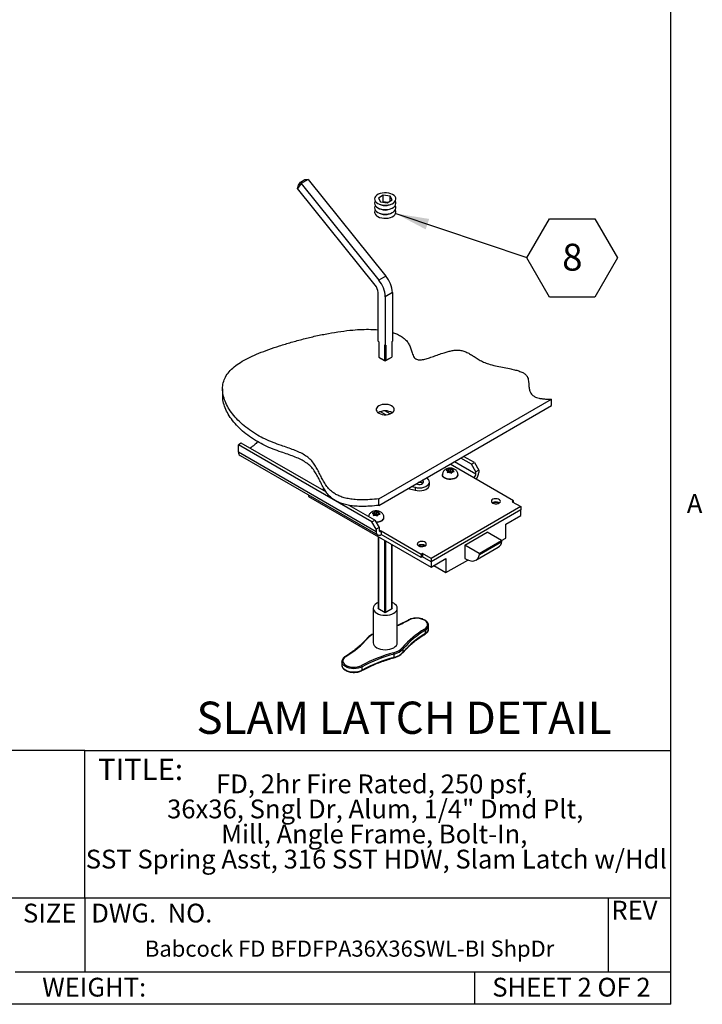
# Paper-space layout 'Sheet2' of a CAD drawing. Units: inches. Extents: x -0.9 to 10.8, y 0.2 to 8.4.
# Drawn here: x 8.1 to 10.8, y 0.4 to 4.2 of the extents above; entities that cross this region are included whole.
import ezdxf

# ---------------------------------------------------------------- set-up
doc = ezdxf.new("R2010")
doc.units = ezdxf.units.IN
doc.header["$MEASUREMENT"] = 0
doc.layers.add('FORMAT', color=7, linetype='Continuous')
doc.styles.add('SLDTEXTSTYLE0', font='TXT', dxfattribs={"width": 0.605})
doc.dimstyles.new('SLDDIMSTYLE1', dxfattribs={"dimtxt": 0.18, "dimasz": 0.13, "dimexe": 0, "dimexo": 0.0625, "dimgap": 0, "dimtad": 0, "dimtih": 1, "dimtoh": 1, "dimdec": 0, "dimrnd": 1e-09, "dimzin": 0, "dimdsep": 46, "dimlunit": 5, "dimtxsty": 'Standard', "dimsah": 1, "dimcen": 0.09, "dimadec": 0, "dimazin": 0, "dimtfac": 0.13, "dimtdec": 0, "dimtofl": 0, "dimtmove": 0, "dimatfit": 3, "dimfxl": 1, "dimfrac": 2, "dimtolj": 1, "dimtzin": 0, "dimarcsym": 0})

# ---------------------------------------------------------------- blocks, each defined once
blk = doc.blocks.new('SW_NOTE_0_13')
at = {"layer": 'FORMAT', "color": 0, "char_height": 0.072917, "attachment_point": 2, "style": 'SLDTEXTSTYLE0'}
for s, insert in [('FD, 2hr Fire Rated, 250 psf,', (0.6095, 0.094)), ('36x36, Sngl Dr, Alum, 1/4" Dmd Plt,', (0.6131, -0.0032)), ('Mill, Angle Frame, Bolt-In,', (0.6095, -0.1004)), ('SST Spring Asst, 316 SST HDW, Slam Latch w/Hdl', (0.6172, -0.1977))]:
    blk.add_mtext(s, dxfattribs=dict(at, insert=insert))
blk = doc.blocks.new('SW_NOTE_0_16')
at = {"layer": 'FORMAT', "color": 0}
for p, q in [((0, -0.0017), (0.0879, 0.1505)), ((0.0879, 0.1505), (0.2636, 0.1505)), ((0.2636, 0.1505), (0.3515, -0.0017)), ((0.0879, -0.1539), (0, -0.0017)), ((0.3515, -0.0017), (0.2636, -0.1539)), ((0.2636, -0.1539), (0.0879, -0.1539))]:
    blk.add_line(p, q, dxfattribs=at)
at = {"layer": 'FORMAT', "color": 0, "insert": (0.1762, 0.0536), "char_height": 0.1042, "attachment_point": 2, "style": 'SLDTEXTSTYLE0'}
blk.add_mtext('8', dxfattribs=at)

psp = doc.layouts.new('Sheet2')

# ---------------------------------------------------------------- linework, layer by layer
at = {"color": 8, "linetype": 'Continuous', "lineweight": 18, "true_color": 0x808080}
for q in [(10.629927, 8.19207317), (0.329927, 0.39207317)]:
    psp.add_line((10.629927, 0.39207317), q, dxfattribs=at)
at = {"color": 7, "linetype": 'Continuous', "lineweight": 25}
for p, q in [((9.19334105, 3.58007142), (9.21031162, 3.58986832)), ((9.22285936, 3.59098928), (9.1952822, 3.57506932)), ((9.21031162, 3.58986832), (9.22285936, 3.59098928)), ((9.22285936, 3.59098928), (9.52445279, 3.21580993)), ((9.1952822, 3.57506932), (9.18149361, 3.55545064)), ((9.18149361, 3.55545064), (9.18485577, 3.56799839)), ((9.48308704, 3.18027129), (9.18149361, 3.55545064)), ((9.18485577, 3.56799839), (9.19334105, 3.58007142)), ((9.1952822, 3.57506932), (9.19334105, 3.58007142)), ((9.1952822, 3.57506932), (9.49687562, 3.19988997)), ((9.51383967, 3.52981229), (9.49528507, 3.51843886)), ((9.49528507, 3.51843886), (9.50306976, 3.50347585)), ((9.54017896, 3.52622271), (9.51383967, 3.52981229)), ((9.51383967, 3.50429539), (9.51383967, 3.52981229)), ((9.54796365, 3.5112597), (9.54017896, 3.52622271)), ((9.54017896, 3.50648791), (9.54017896, 3.52622271)), ((9.49855124, 3.49489255), (9.50549052, 3.49221883)), ((9.49855124, 3.47754106), (9.50549052, 3.47486734)), ((9.50306976, 3.50347585), (9.52940905, 3.49988627)), ((9.51383967, 3.50429539), (9.51078691, 3.50242414)), ((9.5324618, 3.50175752), (9.51383967, 3.50429539)), ((9.52940905, 3.49988627), (9.54796365, 3.5112597)), ((9.53775819, 3.49221883), (9.54469748, 3.49489255)), ((9.53775819, 3.47486734), (9.54469748, 3.47754106)), ((9.49855124, 3.46018956), (9.50549052, 3.45751584)), ((9.53775819, 3.45751584), (9.54469748, 3.46018956)), ((9.52445279, 3.21580993), (9.49687562, 3.19988997)), ((9.49413558, 2.96296975), (9.49413558, 3.15179482)), ((9.54928991, 3.15179482), (9.52171275, 3.13587486)), ((9.52171275, 3.13587486), (9.52171275, 2.9470498)), ((9.54928991, 3.15179482), (9.54928991, 2.96296975)), ((9.49678723, 2.96143899), (9.49413558, 2.96296975)), ((9.49678723, 2.96143899), (9.49678723, 2.9012191)), ((9.52171275, 2.9470498), (9.5190611, 2.94858056)), ((9.5190611, 2.94858056), (9.5190611, 2.88836068)), ((9.5243644, 2.94858056), (9.52171275, 2.9470498)), ((9.5243644, 2.94858056), (9.5243644, 2.88836068)), ((9.54928991, 2.96296975), (9.54663826, 2.96143899)), ((9.54663826, 2.96143899), (9.54663826, 2.9012191)), ((9.49678723, 2.9012191), (9.5190611, 2.88836068)), ((9.49678723, 2.90121885), (9.49678723, 2.9012191)), ((9.49678723, 2.90121885), (9.50474218, 2.89662581)), ((9.52171275, 2.88682892), (9.50474218, 2.89662581)), ((9.5190611, 2.88836068), (9.52171275, 2.88682966)), ((9.53868331, 2.89662581), (9.52171275, 2.88682892)), ((9.52171275, 2.88682966), (9.5243644, 2.88836068)), ((9.52171275, 2.88682892), (9.52171275, 2.88682966)), ((9.5243644, 2.88836068), (9.54663826, 2.9012191)), ((9.53868331, 2.89662581), (9.54663826, 2.90121885)), ((9.54663826, 2.9012191), (9.54663826, 2.90121885)), ((8.89063086, 2.77875536), (8.89063086, 2.75323846)), ((9.49646193, 2.35211672), (10.16688545, 2.73914398)), ((9.49646193, 2.32659982), (10.16688545, 2.71362708)), ((10.16688545, 2.71362708), (10.16688545, 2.73914398)), ((9.52431788, 2.67809095), (9.50344382, 2.69014129)), ((9.5408135, 2.68132461), (9.52048814, 2.69305819)), ((8.96304182, 2.56839191), (8.95199328, 2.56201372)), ((8.95199328, 2.53330721), (8.95199328, 2.56201372)), ((9.47013815, 2.26289506), (8.95199328, 2.56201372)), ((9.29373866, 2.37748469), (8.96304182, 2.56839191)), ((9.48671096, 2.22462126), (8.95199328, 2.53330721)), ((8.9583026, 2.52041559), (9.49237515, 2.21210207)), ((9.85683717, 2.48613165), (9.81482314, 2.51038583)), ((9.86788571, 2.49250984), (9.82587169, 2.51676402)), ((9.85683717, 2.48613165), (9.86788571, 2.49250984)), ((9.87340998, 2.45742669), (9.85683717, 2.48613165)), ((9.86788571, 2.49250984), (9.88445853, 2.46380488)), ((9.74397309, 2.44607064), (9.74397309, 2.44466721)), ((9.76370918, 2.46426269), (9.75828841, 2.46296089)), ((9.76491754, 2.45959727), (9.76225669, 2.46113335)), ((9.7639436, 2.45749896), (9.76249111, 2.45390631)), ((9.76249111, 2.45390631), (9.76791187, 2.45520812)), ((9.76734397, 2.46482493), (9.76370918, 2.46426269)), ((9.76491754, 2.45959727), (9.7639436, 2.45749896)), ((9.76491754, 2.45448902), (9.76491754, 2.45959727)), ((9.76734397, 2.46482493), (9.7683179, 2.46692325)), ((9.76734397, 2.45461817), (9.76734397, 2.46482493)), ((9.76977039, 2.45984584), (9.76734397, 2.45461817)), ((9.77154666, 2.45577036), (9.76791187, 2.45520812)), ((9.76977039, 2.46958929), (9.7683179, 2.46692325)), ((9.76977039, 2.45984584), (9.76977039, 2.46958929)), ((9.77639952, 2.45601892), (9.76977039, 2.45984584)), ((9.77154666, 2.45577036), (9.77420751, 2.45423429)), ((9.77639952, 2.46622568), (9.77373867, 2.46776176)), ((9.77639952, 2.46622568), (9.78003431, 2.46678793)), ((9.77639952, 2.45601892), (9.77639952, 2.46622568)), ((9.78035114, 2.45663017), (9.77639952, 2.45601892)), ((9.77817579, 2.45148015), (9.77962828, 2.45507279)), ((9.78060222, 2.45717111), (9.77962828, 2.45507279)), ((9.78545507, 2.46716313), (9.78003431, 2.46678793)), ((9.78060222, 2.45717111), (9.78423701, 2.45773335)), ((9.78302865, 2.46239877), (9.78400258, 2.46449709)), ((9.78302865, 2.45754644), (9.78302865, 2.46239877)), ((9.78302865, 2.46239877), (9.7856895, 2.46086269)), ((9.78400258, 2.46449709), (9.78545507, 2.46716313)), ((9.78423701, 2.45773335), (9.78965777, 2.45810856)), ((9.80397309, 2.44466721), (9.80397309, 2.44607064)), ((9.88445853, 2.46380488), (9.87340998, 2.45742669)), ((9.87340998, 2.44785785), (9.87340998, 2.45742669)), ((9.88445853, 2.46380488), (9.88445853, 2.45423604)), ((9.6897031, 2.42674227), (9.68347974, 2.4345629)), ((9.69326938, 2.40620344), (9.69326938, 2.41732881)), ((10.01980318, 2.34421074), (9.86512357, 2.43350538)), ((9.61114788, 2.3928066), (9.63790052, 2.38571191)), ((9.62435332, 2.40042994), (9.63790052, 2.39683728)), ((9.63790052, 2.39683728), (9.63790052, 2.38571191)), ((9.22430805, 2.36685391), (9.22430805, 2.3610436)), ((9.22430805, 2.3610436), (9.69939542, 2.0867815)), ((9.49646193, 2.32659982), (9.49646193, 2.35211672)), ((9.96041726, 2.33543866), (9.96162262, 2.33464268)), ((10.01980318, 2.34421074), (10.01427891, 2.34102164)), ((10.01427891, 2.34102164), (10.04742454, 2.32188708)), ((10.01980318, 2.33783255), (10.01980318, 2.34421074)), ((9.48118669, 2.26927325), (9.38167602, 2.32671953)), ((9.47644705, 2.29842979), (9.47102628, 2.29712799)), ((9.47765541, 2.29376438), (9.47499456, 2.29530045)), ((9.47668147, 2.29166606), (9.47522898, 2.28807342)), ((9.48008184, 2.29899204), (9.47644705, 2.29842979)), ((9.47765541, 2.29376438), (9.47668147, 2.29166606)), ((9.47765541, 2.28865613), (9.47765541, 2.29376438)), ((9.48008184, 2.29899204), (9.48105577, 2.30109036)), ((9.48008184, 2.28878528), (9.48008184, 2.29899204)), ((9.48250826, 2.29401294), (9.48008184, 2.28878528)), ((9.48250826, 2.3037564), (9.48105577, 2.30109036)), ((9.48250826, 2.29401294), (9.48250826, 2.3037564)), ((9.48913739, 2.29018602), (9.48250826, 2.29401294)), ((9.48913739, 2.30039278), (9.48647654, 2.30192886)), ((9.48913739, 2.30039278), (9.49277218, 2.30095503)), ((9.48913739, 2.29018602), (9.48913739, 2.30039278)), ((9.49334009, 2.29133821), (9.49236615, 2.28923989)), ((9.49819294, 2.30133023), (9.49277218, 2.30095503)), ((9.49334009, 2.29133821), (9.49697488, 2.29190045)), ((9.49576652, 2.29656587), (9.49674045, 2.29866419)), ((9.49576652, 2.29171354), (9.49576652, 2.29656587)), ((9.49576652, 2.29656587), (9.49842737, 2.2950298)), ((9.49674045, 2.29866419), (9.49819294, 2.30133023)), ((9.49697488, 2.29190045), (9.50239564, 2.29227566)), ((10.04742454, 2.32188708), (9.69939542, 2.12097415)), ((10.04742454, 2.30912863), (9.69939542, 2.1082157)), ((10.04742454, 2.32188708), (10.04742454, 2.30912863)), ((10.04742454, 2.28769443), (10.04742454, 2.30912863)), ((9.47013815, 2.26289506), (9.48118669, 2.26927325)), ((9.48671096, 2.2341901), (9.47013815, 2.26289506)), ((9.47522898, 2.28807342), (9.48064974, 2.28937522)), ((9.48428453, 2.28993746), (9.48064974, 2.28937522)), ((9.48118669, 2.26927325), (9.4977595, 2.24056829)), ((9.48428453, 2.28993746), (9.48694538, 2.28840139)), ((9.49308901, 2.29079728), (9.48913739, 2.29018602)), ((9.49091366, 2.28564725), (9.49236615, 2.28923989)), ((9.51671096, 2.27883431), (9.51671096, 2.28023774)), ((9.98941969, 2.25420894), (10.04742454, 2.28769443)), ((9.98941969, 2.20011312), (9.98941969, 2.25420894)), ((9.4977595, 2.24056829), (9.48671096, 2.2341901)), ((9.48671096, 2.2341901), (9.48671096, 2.22462126)), ((9.4977595, 2.24056829), (9.4977595, 2.23099945)), ((9.66072552, 2.13691962), (9.50604591, 2.22621425)), ((9.50604591, 2.22621425), (9.50604591, 2.2134558)), ((9.82992292, 2.17234018), (9.91689705, 2.22254928)), ((9.97273773, 2.19031314), (9.91689705, 2.22254928)), ((9.49481201, 2.20488499), (9.49481201, 1.92710353)), ((9.66072552, 2.12416117), (9.50604591, 2.2134558)), ((9.8857636, 2.14010404), (9.97273773, 2.19031314)), ((9.88749196, 2.13663634), (9.9744661, 2.18684544)), ((9.97259076, 2.19039798), (9.98941969, 2.20011312)), ((9.54843671, 1.92710353), (9.54843671, 2.17392811)), ((9.66624979, 2.14010871), (9.66072552, 2.13691962)), ((9.69939542, 2.12097415), (9.66624979, 2.14010871)), ((9.66624979, 2.14010871), (9.66624979, 2.12735026)), ((9.67315513, 2.16960576), (9.67436049, 2.16880978)), ((9.82992292, 2.17234018), (9.82992292, 2.12130638)), ((9.8857636, 2.14010404), (9.82992292, 2.17234018)), ((9.87308427, 2.1143903), (9.9600584, 2.1645994)), ((9.66072552, 2.13691962), (9.66072552, 2.12416117)), ((9.66624979, 2.12735026), (9.66072552, 2.12416117)), ((9.69939542, 2.1082157), (9.66624979, 2.12735026)), ((9.69939542, 2.12097415), (9.69939542, 2.1082157)), ((9.69939542, 2.0867815), (9.75740028, 2.12026699)), ((9.69939542, 2.1082157), (9.69939542, 2.0867815)), ((9.75740028, 2.12026699), (9.75740028, 2.06617116)), ((9.75740028, 2.06617116), (9.8417952, 2.11489131)), ((9.82992292, 2.12130638), (9.83544719, 2.11811728)), ((9.71054684, 2.09321907), (9.75740028, 2.06617116)), ((9.47474936, 1.92795325), (9.47474936, 1.79398952)), ((9.49481201, 1.92880297), (9.49334009, 1.92795325)), ((9.49334009, 1.92795325), (9.52162436, 1.91162509)), ((9.52162436, 1.91162509), (9.54990863, 1.92795325)), ((9.54990863, 1.92795325), (9.54843671, 1.92880297)), ((9.56849936, 1.79398952), (9.56849936, 1.92795325)), ((9.67727924, 1.82964706), (9.67727924, 1.84240551)), ((9.69003334, 1.84820153), (9.69003334, 1.86095998)), ((9.59184209, 1.75827), (9.59184209, 1.77102845)), ((9.35321538, 1.72063984), (9.35321538, 1.70788139)), ((9.55587324, 1.73750563), (9.55587324, 1.75026408)), ((9.43223116, 1.68818381), (9.43223116, 1.70094226))]:
    psp.add_line(p, q, dxfattribs=at)
at = {"color": 8, "linetype": 'Continuous', "lineweight": 25}
for p, q in [((9.86512357, 2.43350538), (9.77338572, 2.48646451)), ((9.87340998, 2.44785785), (9.78995988, 2.49603257)), ((9.50604591, 2.22621425), (9.4977595, 2.2309979)), ((9.49538407, 2.20455475), (9.49538407, 1.92677328)), ((9.52024329, 1.91242236), (9.52024329, 2.19020382)), ((9.52300543, 2.18860928), (9.52300543, 1.91242236)), ((9.54786465, 1.92677328), (9.54786465, 2.17425835))]:
    psp.add_line(p, q, dxfattribs=at)
at = {"color": 7, "linetype": 'Continuous', "lineweight": 25, "flags": 128}
for points in [[(9.4931291, 3.49738252), (9.50004249, 3.49434407), (9.50789911, 3.4922018), (9.51635559, 3.49104933), (9.52504234, 3.49093703), (9.53357971, 3.49186982), (9.54159457, 3.49380691), (9.54873664, 3.49666366), (9.55469377, 3.50031521), (9.55920561, 3.50460197), (9.56207497, 3.50933658), (9.56317644, 3.51431212), (9.56246189, 3.51931115), (9.55996254, 3.52411516), (9.55578763, 3.52851422), (9.55011962, 3.53231605), (9.54320623, 3.53535449), (9.5353496, 3.53749677), (9.52689312, 3.53864924), (9.51820637, 3.53876153), (9.509669, 3.53782875), (9.50165414, 3.53589165), (9.49451207, 3.5330349), (9.48855494, 3.52938336), (9.48404311, 3.5250966), (9.48117375, 3.52036199), (9.48007228, 3.51538644), (9.48078683, 3.51038742), (9.48328618, 3.5055834), (9.48746109, 3.50118435), (9.4931291, 3.49738252)], [(9.48287405, 3.50617354), (9.48117375, 3.50301049), (9.48007228, 3.49803495), (9.48078683, 3.49303593), (9.48328618, 3.48823191), (9.48746109, 3.48383286), (9.4931291, 3.48003103)], [(9.48287405, 3.48882204), (9.48117375, 3.485659), (9.48007228, 3.48068346), (9.48078683, 3.47568444), (9.48328618, 3.47088042), (9.48746109, 3.46648137), (9.4931291, 3.46267954)], [(9.4931291, 3.48003103), (9.50004249, 3.47699258), (9.50789911, 3.47485031), (9.51635559, 3.47369784), (9.52504234, 3.47358554), (9.53357971, 3.47451833), (9.54159457, 3.47645542), (9.54873664, 3.47931217), (9.55469377, 3.48296372), (9.55920561, 3.48725047), (9.56207497, 3.49198509), (9.56317644, 3.49696063), (9.56246189, 3.50195965), (9.56037467, 3.50617354)], [(9.4931291, 3.46267954), (9.50004249, 3.45964109), (9.50789911, 3.45749882), (9.51635559, 3.45634635), (9.52504234, 3.45623405), (9.53357971, 3.45716683), (9.54159457, 3.45910393), (9.54873664, 3.46196068), (9.55469377, 3.46561223), (9.55920561, 3.46989898), (9.56207497, 3.4746336), (9.56317644, 3.47960914), (9.56246189, 3.48460816), (9.56037467, 3.48882204)], [(9.4825427, 3.47198089), (9.48117375, 3.46932819), (9.48007228, 3.46435264), (9.48078683, 3.45935362), (9.48328618, 3.4545496), (9.48746109, 3.45015055), (9.4931291, 3.44634872)], [(9.4931291, 3.44634872), (9.50004249, 3.44331027), (9.50789911, 3.441168), (9.51635559, 3.44001553), (9.52504234, 3.43990323), (9.53357971, 3.44083602), (9.54159457, 3.44277311), (9.54873664, 3.44562986), (9.55469377, 3.44928141), (9.55920561, 3.45356817), (9.56207497, 3.45830278), (9.56317644, 3.46327832), (9.56246189, 3.46827735), (9.56070602, 3.47198089)], [(9.54646148, 2.6839703), (9.55136555, 2.68752033), (9.55477826, 2.69161133), (9.5565285, 2.69603814), (9.5565285, 2.7005788), (9.55477826, 2.70500562), (9.55136555, 2.70909661), (9.54646148, 2.71264664), (9.54031199, 2.71547769), (9.53322541, 2.71744781), (9.52555711, 2.7184582), (9.51769161, 2.7184582), (9.51002331, 2.71744781), (9.50293673, 2.71547769), (9.49678723, 2.71264664), (9.49188317, 2.70909661), (9.48847046, 2.70500562), (9.48672022, 2.7005788), (9.48672022, 2.69603814), (9.48847046, 2.69161133), (9.49188317, 2.68752033), (9.49678723, 2.6839703), (9.50293673, 2.68113925), (9.51002331, 2.67916913), (9.51769161, 2.67815874), (9.52555711, 2.67815874), (9.53322541, 2.67916913), (9.54031199, 2.68113925), (9.54646148, 2.6839703)], [(9.79518629, 2.43242108), (9.78949323, 2.42984625), (9.78289818, 2.42813275), (9.77578445, 2.42738017), (9.76856544, 2.42763226), (9.76166071, 2.42887435), (9.75547153, 2.43103427), (9.75035759, 2.43398648), (9.7466161, 2.43755942), (9.74446449, 2.44154544), (9.74397309, 2.44466721)], [(9.63790052, 2.39683728), (9.64608174, 2.39527172), (9.65465853, 2.39478001), (9.66321333, 2.39538608), (9.67132965, 2.39706042), (9.67861236, 2.39972152), (9.6847069, 2.40323982), (9.68931656, 2.40744404), (9.69221692, 2.41212949), (9.69326677, 2.41706808), (9.69241501, 2.42201935), (9.6897031, 2.42674227)], [(9.63790052, 2.38571191), (9.64608174, 2.38414635), (9.65465853, 2.38365464), (9.66321333, 2.38426071), (9.67132965, 2.38593505), (9.67861236, 2.38859615), (9.6847069, 2.39211445), (9.68931656, 2.39631867), (9.69221692, 2.40100413), (9.69326677, 2.40594271), (9.69326938, 2.40620344)], [(9.64251813, 2.41091626), (9.64280478, 2.41074651), (9.64712484, 2.4089659), (9.65221234, 2.40809153), (9.65751598, 2.40821816), (9.66246103, 2.40933207), (9.66651161, 2.41131256), (9.66922879, 2.413945), (9.67031811, 2.41694412), (9.66966152, 2.41998493), (9.66733019, 2.42273791), (9.66531493, 2.42407658)], [(9.93832018, 2.33544073), (9.94302953, 2.33349965), (9.9485755, 2.33254648), (9.95435709, 2.33268453), (9.95974777, 2.33389883), (9.96416337, 2.33605778), (9.96712541, 2.33892745), (9.9683129, 2.34219684), (9.96759714, 2.34551168), (9.96505572, 2.34851275), (9.96096403, 2.35087483), (9.95576546, 2.35234196), (9.95002337, 2.35275516), (9.94436, 2.35206964), (9.93938906, 2.35035969), (9.93564923, 2.34781061), (9.93354578, 2.34469864), (9.93330665, 2.341361), (9.93495776, 2.33815938), (9.93832018, 2.33544073)], [(9.65105805, 2.16960783), (9.6557674, 2.16766675), (9.66131337, 2.16671359), (9.66709496, 2.16685163), (9.67248564, 2.16806593), (9.67690124, 2.17022488), (9.67986328, 2.17309455), (9.68105077, 2.17636394), (9.68033501, 2.17967878), (9.67779359, 2.18267985), (9.6737019, 2.18504193), (9.66850333, 2.18650907), (9.66276124, 2.18692226), (9.65709787, 2.18623674), (9.65212693, 2.18452679), (9.6483871, 2.18197772), (9.64628365, 2.17886574), (9.64604452, 2.17552811), (9.64769563, 2.17232649), (9.65105805, 2.16960783)], [(9.83544719, 2.11811728), (9.84444819, 2.11380626), (9.85318997, 2.1113897), (9.86142076, 2.11093719), (9.86890352, 2.11246176), (9.87542275, 2.1159195), (9.88079069, 2.12121085), (9.88485276, 2.12818339), (9.88749196, 2.13663634)], [(9.49481201, 1.95014967), (9.48847873, 1.94708781), (9.48264922, 1.94298718), (9.47831751, 1.9383088), (9.47565005, 1.93323246), (9.47474936, 1.92795325), (9.47565005, 1.92267403), (9.47831751, 1.9175977), (9.48264922, 1.91291932), (9.48847873, 1.90881868), (9.495582, 1.90545338), (9.50368607, 1.90295274), (9.5124795, 1.90141284), (9.52162436, 1.90089289), (9.53076922, 1.90141284), (9.53956264, 1.90295274), (9.54766671, 1.90545338), (9.55476999, 1.90881868), (9.55476999, 1.90881868)], [(9.55476999, 1.90881868), (9.5605995, 1.91291932), (9.56493121, 1.9175977), (9.56759867, 1.92267403), (9.56849936, 1.92795325), (9.56759867, 1.93323246), (9.56493121, 1.9383088), (9.5605995, 1.94298718), (9.55476999, 1.94708781), (9.54843671, 1.95014967)], [(9.67443583, 1.84714133), (9.67978874, 1.85118274), (9.68360082, 1.85576959), (9.68571173, 1.86070894), (9.68603268, 1.86579302), (9.68455016, 1.87080796), (9.68132654, 1.87554283), (9.6764974, 1.87979846), (9.6702659, 1.88339583), (9.66289414, 1.88618363), (9.65469222, 1.88804459), (9.64600514, 1.88890043), (9.6371983, 1.88871515), (9.62864217, 1.88749654), (9.62069665, 1.88529587), (9.61369596, 1.88220571)], [(9.69003334, 1.84820153), (9.69002811, 1.84860572), (9.69002061, 1.84883197)], [(9.47474936, 1.79398952), (9.47565005, 1.78871031), (9.47831751, 1.78363397), (9.48264922, 1.77895559), (9.48847873, 1.77485496), (9.495582, 1.77148965), (9.50368607, 1.76898901), (9.5124795, 1.76744912), (9.52162436, 1.76692916), (9.53076922, 1.76744912), (9.53956264, 1.76898901), (9.54766671, 1.77148965), (9.55476999, 1.77485496), (9.5605995, 1.77895559), (9.56493121, 1.78363397), (9.56759867, 1.78871031), (9.56849936, 1.79398952), (9.56849936, 1.79398952)], [(9.36881288, 1.74083772), (9.36345998, 1.7367963), (9.3596479, 1.73220945), (9.35753699, 1.7272701), (9.35721604, 1.72218603), (9.35869856, 1.71717108), (9.36192218, 1.71243621), (9.36675131, 1.70818059), (9.37298282, 1.70458322), (9.38035457, 1.70179542), (9.3885565, 1.69993446), (9.39724358, 1.69907862), (9.40605041, 1.6992639), (9.41460654, 1.7004825), (9.42255206, 1.70268317), (9.42955276, 1.70577334)], [(9.35321538, 1.70788139), (9.35322061, 1.70747719), (9.3532281, 1.70725095)]]:
    psp.add_lwpolyline(points, dxfattribs=at)
at = {"color": 8, "linetype": 'Continuous', "lineweight": 25, "flags": 128}
for points in [[(9.79518629, 2.43382451), (9.78949323, 2.43124967), (9.78289818, 2.42953618), (9.77578445, 2.4287836), (9.76856544, 2.42903568), (9.76166071, 2.43027778), (9.75547153, 2.43243769), (9.75035759, 2.43538991), (9.7466161, 2.43896285), (9.74446449, 2.44294886), (9.74397309, 2.44607409)], [(9.43223116, 1.70094226), (9.42510513, 1.69775471), (9.41705391, 1.69541359), (9.40837528, 1.69400549), (9.39939022, 1.69358249), (9.39043106, 1.69416024), (9.38182915, 1.69571736), (9.37390266, 1.69819627), (9.36694475, 1.70150527), (9.36121276, 1.70552199), (9.35691871, 1.71009786), (9.3542214, 1.71506363), (9.35322061, 1.72023564), (9.35321539, 1.72065686)], [(9.3532281, 1.70725095), (9.3542214, 1.70230518), (9.35691871, 1.69733941), (9.36121276, 1.69276354), (9.36694475, 1.68874682), (9.37390266, 1.68543782), (9.38182915, 1.68295891), (9.39043106, 1.68140179), (9.39939022, 1.68082404), (9.40837528, 1.68124704), (9.41705391, 1.68265514), (9.42510513, 1.68499626), (9.43223116, 1.68818381)]]:
    psp.add_lwpolyline(points, dxfattribs=at)
at = {"color": 7, "linetype": 'Continuous', "lineweight": 25}
for centre, radius, start, end in [((9.52162436, 3.53553169), 0.04622018, 249.56987875, 290.43012125), ((9.52162436, 3.5181802), 0.04622018, 249.56987875, 290.43012125), ((9.52162436, 3.50082871), 0.04622018, 249.56987875, 290.43012125), ((9.44157796, 3.14682963), 0.10782633, 2.63928736, 39.77207238), ((9.44622101, 3.14958611), 0.04796545, 2.63928736, 39.77207238), ((9.4140008, 3.13090968), 0.10782633, 2.63928736, 39.77207238), ((9.52162436, 2.64186034), 0.05151809, 57.99970623, 122.00029377), ((9.76710198, 2.46117361), 0.00484546, 180.47608752, 229.32083537), ((9.77131962, 2.45640158), 0.01094148, 105.92285122, 134.07177225), ((9.77387172, 2.47290043), 0.01866916, 251.38333022, 271.03059192), ((9.77407446, 2.44909561), 0.01866916, 71.38333022, 91.03059192), ((9.77662656, 2.46559447), 0.01094148, 285.92285122, 314.07177225), ((9.7808442, 2.46082243), 0.00484546, 0.47608752, 49.32083537), ((9.78947004, 2.44579799), 0.01454707, 293.13812604, 355.541733), ((9.85541917, 2.44867654), 0.01800943, 302.60547834, 357.39452151), ((9.84233392, 2.45621405), 0.04217102, 318.68929092, 357.31158985), ((9.65427643, 2.39201895), 0.02356528, 56.92715272, 100.72482216), ((9.95074979, 2.31475991), 0.02545868, 57.52272409, 122.47727591), ((9.95081999, 2.31767692), 0.02018878, 61.61612644, 122.82230414), ((9.47983985, 2.29534071), 0.00484546, 180.47608752, 229.32083537), ((9.48405749, 2.29056868), 0.01094148, 105.92285122, 134.07177225), ((9.48681233, 2.28326272), 0.01866916, 71.38333022, 91.03059192), ((9.48936443, 2.29976157), 0.01094148, 285.92285122, 314.07177225), ((9.49358208, 2.29498953), 0.00484546, 0.47608752, 49.32083537), ((9.48660959, 2.30706753), 0.01866916, 251.38333022, 271.03059192), ((9.48727102, 2.30593461), 0.04443752, 267.9215711, 297.69522344), ((9.50220791, 2.27996509), 0.01454707, 293.13812604, 355.541733), ((9.49849815, 2.22270919), 0.01194127, 170.78596301, 309.20328524), ((9.50281116, 2.23017999), 0.00511769, 170.78596301, 309.20328524), ((9.94322888, 2.19128769), 0.03155151, 302.23536417, 351.9062252), ((9.97080783, 2.18718666), 0.00367415, 354.67113703, 58.31391232), ((9.66348766, 2.14892701), 0.02545868, 57.52272409, 122.47727591), ((9.66355786, 2.15184403), 0.02018878, 61.61612649, 122.82230367), ((9.8838337, 2.13697756), 0.00367415, 354.67113703, 58.31391232), ((9.85582092, 1.54252614), 0.35452921, 120.77195708, 138.98106594), ((9.85725824, 1.54015168), 0.35178092, 120.77195708, 138.98106594), ((9.6714333, 1.84211708), 0.00585305, 2.82454602, 59.13707556), ((9.1874278, 2.04545291), 0.35452921, 300.77195708, 318.98106594), ((9.85725824, 1.52739323), 0.35178092, 120.77195708, 138.98106594), ((9.5381667, 1.8226448), 0.06904243, 283.39459387, 316.6000296), ((9.53903735, 1.82096336), 0.07267624, 283.39459387, 316.6000296), ((9.53903735, 1.80820491), 0.07267624, 283.39459387, 316.6000296), ((9.5871071, 1.77061386), 0.00475311, 5.00400994, 75.0759727), ((9.71436166, 1.17284198), 0.60426148, 105.37399017, 118.12091514), ((9.71483223, 1.17214215), 0.59957728, 105.37399017, 118.12091514), ((9.71483223, 1.1593837), 0.59957728, 105.37399017, 118.12091514), ((9.54676295, 1.75016263), 0.00911086, 0.63800076, 35.71000729), ((9.42607123, 1.70068514), 0.00616529, 2.39017801, 55.61867695)]:
    psp.add_arc(centre, radius, start, end, dxfattribs=at)
at = {"color": 8, "linetype": 'Continuous', "lineweight": 25}
for centre, radius, start, end in [((9.78946487, 2.44720703), 0.01455426, 293.1481572, 355.44043231), ((9.48720211, 2.30752763), 0.04463743, 266.96109256, 297.66042755), ((9.50220274, 2.28137414), 0.01455426, 293.1481572, 355.44043231), ((9.35508525, 2.35962687), 0.54296451, 293.14463186, 298.44363208), ((9.61255369, 1.88071413), 0.00187872, 52.55484047, 112.65409636), ((9.66717041, 1.8630168), 0.02295678, 296.12569353, 354.81702477), ((9.66717479, 1.85025345), 0.02295045, 296.12125029, 354.87053755), ((9.453933, 1.81016244), 0.00278949, 69.33279805, 135.0144455), ((9.49891743, 1.77316579), 0.05920031, 114.09446506, 138.00797019), ((9.67529428, 1.82946693), 0.00199312, 306.42036687, 5.185108), ((9.58951034, 1.75821509), 0.00233239, 320.69748886, 1.34887828), ((9.36767718, 1.73924072), 0.00195965, 54.58161002, 117.51931543), ((9.55418674, 1.73715026), 0.00172354, 306.98908998, 11.89893127), ((9.43040874, 1.68793132), 0.00183982, 303.29918812, 7.88788363)]:
    psp.add_arc(centre, radius, start, end, dxfattribs=at)
at = {"color": 7, "linetype": 'Continuous', "lineweight": 25}
for points, knots in [([(9.49646193, 2.35211672), (9.48510815, 2.3509822), (9.46382323, 2.34885533), (9.43335194, 2.34791165), (9.40653265, 2.34883839), (9.38304165, 2.35160283), (9.36262821, 2.35604253), (9.34505084, 2.362003), (9.3300533, 2.36929886), (9.31517478, 2.37916981), (9.30135794, 2.39215379), (9.28920773, 2.40824257), (9.27923077, 2.42539075), (9.27038281, 2.44312484), (9.2616475, 2.46096413), (9.25201975, 2.47842825), (9.24044909, 2.49503201), (9.22636461, 2.50982189), (9.20895222, 2.52230725), (9.18902093, 2.53264226), (9.16688399, 2.54186973), (9.14317016, 2.55048039), (9.11594223, 2.55987182), (9.08582503, 2.57059496), (9.0544104, 2.58398668), (9.02388238, 2.60016991), (8.9946995, 2.61900766), (8.96760381, 2.64042143), (8.94405558, 2.66324147), (8.92435049, 2.68707981), (8.90878172, 2.71154632), (8.89764747, 2.73625388), (8.8912493, 2.7608185), (8.88990391, 2.78486029), (8.89393023, 2.80800333), (8.9037598, 2.82990672), (8.9197299, 2.85027053), (8.94104473, 2.86888402), (8.96707355, 2.88601014), (8.99732174, 2.90193967), (9.03179971, 2.91708176), (9.07024057, 2.93163531), (9.11224839, 2.94577872), (9.15724148, 2.95950063), (9.20424854, 2.9723264), (9.25235368, 2.98387122), (9.30065862, 2.99375515), (9.34863029, 3.00164149), (9.39237699, 3.00680908), (9.43129525, 3.00931976), (9.46406511, 3.00990691), (9.48469529, 3.00841723), (9.49413558, 3.00773556)], [0, 0, 0, 0, 0.0188649947, 0.0353661856, 0.0498699888, 0.062773114, 0.0744933928, 0.0854461492, 0.0960083066, 0.1064832088, 0.1224565418, 0.1390304294, 0.1562013001, 0.1737606323, 0.1914036513, 0.2088147318, 0.225748977, 0.2421299206, 0.2565143735, 0.2710130508, 0.2858884813, 0.3012022614, 0.3168970181, 0.3378585137, 0.3591514694, 0.3807645774, 0.4056481501, 0.4307524242, 0.4559083776, 0.4809255123, 0.50560796, 0.5297706383, 0.553257396, 0.575963294, 0.5978631177, 0.6190482508, 0.6398847533, 0.6610043394, 0.6821400583, 0.7043857002, 0.7279737902, 0.7530423113, 0.7796554338, 0.8076203252, 0.8363868403, 0.8648075449, 0.8929387038, 0.9203018868, 0.9464728024, 0.9659784902, 0.9844318804, 1, 1, 1, 1]), ([(9.54928991, 2.99751231), (9.55456807, 2.99577772), (9.56604004, 2.99200764), (9.58147505, 2.98410234), (9.59555001, 2.97418064), (9.60703888, 2.96236738), (9.61581541, 2.94871677), (9.62140976, 2.93369832), (9.62534004, 2.92013702), (9.62934334, 2.90903321), (9.63356331, 2.90105359), (9.63891519, 2.89514705), (9.64602612, 2.89175324), (9.65383482, 2.89072712), (9.66240172, 2.89123192), (9.67443403, 2.89336933), (9.68993792, 2.89781095), (9.70884437, 2.9043397), (9.7288494, 2.91161324), (9.74792369, 2.9182145), (9.76555971, 2.92347834), (9.78122765, 2.92708577), (9.79631663, 2.92908119), (9.81201435, 2.92869073), (9.82758024, 2.92496201), (9.84242524, 2.91839827), (9.85649424, 2.91019913), (9.87080608, 2.90093985), (9.8860491, 2.89138296), (9.90305678, 2.88235132), (9.92420431, 2.87440522), (9.94897445, 2.86788105), (9.97627375, 2.86234498), (10.00115963, 2.85770438), (10.0226923, 2.85312425), (10.04038751, 2.84828535), (10.05484609, 2.84251758), (10.06563401, 2.83559149), (10.07238195, 2.82751554), (10.07598469, 2.81830917), (10.07796472, 2.80711781), (10.0787117, 2.79423378), (10.07983496, 2.78018244), (10.08291091, 2.76806668), (10.08869682, 2.75838837), (10.09648416, 2.75109666), (10.1068872, 2.74569788), (10.11905181, 2.74208556), (10.13261055, 2.73986949), (10.14886103, 2.73876075), (10.16055706, 2.73900943), (10.16688545, 2.73914398)], [0, 0, 0, 0, 0.0195772272, 0.042550683, 0.0661457481, 0.0910520023, 0.1179767874, 0.147290648, 0.1768370945, 0.1949435259, 0.2106738598, 0.2234976331, 0.231592648, 0.2396003568, 0.248630593, 0.2591414584, 0.2801071634, 0.3043253189, 0.3303098151, 0.3564603578, 0.3761329551, 0.3943680869, 0.4108309713, 0.4257615544, 0.444338623, 0.4642116758, 0.485835767, 0.5088275646, 0.5336422537, 0.5585144323, 0.5832329884, 0.6147840172, 0.6462040747, 0.6766550594, 0.6992507915, 0.720280465, 0.7397488439, 0.7556171598, 0.7718196208, 0.7893069412, 0.8081703707, 0.8346990228, 0.8614073485, 0.886882508, 0.9028778487, 0.9183785948, 0.9342909778, 0.9473830275, 0.9622435658, 0.9795710682, 1, 1, 1, 1]), ([(9.49646193, 2.32659982), (9.48510815, 2.3254653), (9.46382323, 2.32333843), (9.43335194, 2.32239475), (9.40653265, 2.32332149), (9.38304165, 2.32608593), (9.36262821, 2.33052563), (9.34505084, 2.3364861), (9.3300533, 2.34378196), (9.31517478, 2.35365291), (9.30135794, 2.36663689), (9.28920773, 2.38272567), (9.27923077, 2.39987385), (9.27038281, 2.41760794), (9.2616475, 2.43544723), (9.25201975, 2.45291134), (9.24044909, 2.46951511), (9.22636461, 2.48430499), (9.20895222, 2.49679035), (9.18902093, 2.50712536), (9.16688399, 2.51635283), (9.14317016, 2.52496349), (9.11594223, 2.53435492), (9.08582503, 2.54507806), (9.05441039, 2.55846978), (9.02388242, 2.57465301), (8.99469932, 2.59349075), (8.96760449, 2.61490453), (8.94405304, 2.63772456), (8.92435985, 2.66156297), (8.9087476, 2.68602921), (8.8977704, 2.71073771), (8.89140668, 2.73319575), (8.8912206, 2.7473634), (8.89114333, 2.75324703)], [0, 0, 0, 0, 0.0331000449, 0.0620526192, 0.0875006272, 0.1101401259, 0.1307042322, 0.149921663, 0.1684537585, 0.1868327583, 0.2148591663, 0.2439392924, 0.2740668699, 0.3048760324, 0.3358320295, 0.3663810732, 0.3960934735, 0.4248350648, 0.4500736639, 0.4755126783, 0.5016127343, 0.5284819074, 0.5560195326, 0.5927980452, 0.6301581293, 0.6680799446, 0.7117400351, 0.7557873626, 0.7999253653, 0.8438198002, 0.8871270017, 0.929522229, 0.970731503, 1, 1, 1, 1]), ([(9.02634877, 2.57381967), (9.02244086, 2.56945012), (9.01436732, 2.56042287), (9.00332271, 2.55251046), (8.99762413, 2.54842797)], [0, 0, 0, 0, 0.48403944982, 1, 1, 1, 1]), ([(8.95199328, 2.53330721), (8.95243148, 2.5305785), (8.9533079, 2.52512109), (8.9561034, 2.52088439), (8.95830232, 2.52041607), (8.95830277, 2.52041598)], [0, 0, 0, 0, 0.499948937, 0.9998978741, 1, 1, 1, 1]), ([(9.80376304, 2.44602038), (9.80381198, 2.44695625), (9.80396066, 2.44980002), (9.80257347, 2.45434907), (9.79999012, 2.45921196), (9.79636576, 2.46329194), (9.79189397, 2.46661091), (9.78655411, 2.46914387), (9.78040761, 2.47077026), (9.77366258, 2.47131983), (9.76664631, 2.47064118), (9.76010083, 2.46869157), (9.75445805, 2.46562499), (9.74999322, 2.46174753), (9.74659809, 2.45710802), (9.74460955, 2.45188532), (9.74374741, 2.44806018), (9.74399254, 2.44614422), (9.74400223, 2.44606848)], [0, 0, 0, 0, 0.0323672346, 0.0983523564, 0.161244357, 0.2234217655, 0.287204187, 0.3548018537, 0.4272545106, 0.5030036495, 0.5810504817, 0.6630091024, 0.7351006525, 0.8030123139, 0.8685024417, 0.9330316426, 0.9973527526, 1, 1, 1, 1]), ([(9.75828841, 2.46296089), (9.75932596, 2.46256031), (9.76064276, 2.46205193), (9.76197431, 2.46129407), (9.76225669, 2.46113335)], [0, 0, 0, 0, 0.787934807, 1, 1, 1, 1]), ([(9.77373867, 2.46776176), (9.77345629, 2.46792248), (9.77212475, 2.46868034), (9.77080795, 2.46918872), (9.76977039, 2.46958929)], [0, 0, 0, 0, 0.212065193, 1, 1, 1, 1]), ([(9.77420751, 2.45423429), (9.77448989, 2.45406898), (9.77582144, 2.45328947), (9.77713824, 2.45227751), (9.77817579, 2.45148015)], [0, 0, 0, 0, 0.21206519299, 1, 1, 1, 1]), ([(9.78965777, 2.45810856), (9.78862022, 2.45890592), (9.78730342, 2.45991788), (9.78597187, 2.46069739), (9.7856895, 2.46086269)], [0, 0, 0, 0, 0.787934807, 1, 1, 1, 1]), ([(9.28314461, 2.39370956), (9.28301843, 2.39353774), (9.28179758, 2.39187531), (9.28070524, 2.38894973), (9.28040704, 2.38617013), (9.2803071, 2.38523856)], [0, 0, 0, 0, 0.0711810077, 0.6887127745, 1, 1, 1, 1]), ([(9.51650091, 2.28018748), (9.51654985, 2.28112335), (9.51669853, 2.28396713), (9.51531134, 2.28851617), (9.51272799, 2.29337906), (9.50910363, 2.29745904), (9.50463184, 2.30077801), (9.49929198, 2.30331097), (9.49314551, 2.30493737), (9.48640032, 2.30548694), (9.4793847, 2.30480825), (9.47283679, 2.30285878), (9.46720196, 2.29979176), (9.46271025, 2.29591577), (9.45941038, 2.29127108), (9.45745639, 2.28691861), (9.45717732, 2.28412411), (9.4570838, 2.28318755)], [0, 0, 0, 0, 0.0335217327, 0.10186046, 0.1669957384, 0.2313909361, 0.2974483955, 0.3674571851, 0.4424941363, 0.5209451507, 0.6017758143, 0.6866577949, 0.761320759, 0.8316547431, 0.8994808206, 0.9663116961, 1, 1, 1, 1]), ([(9.47102628, 2.29712799), (9.47206383, 2.29672742), (9.47338063, 2.29621903), (9.47471218, 2.29546117), (9.47499456, 2.29530045)], [0, 0, 0, 0, 0.787934807, 1, 1, 1, 1]), ([(9.48647654, 2.30192886), (9.48619416, 2.30208958), (9.48486262, 2.30284744), (9.48354582, 2.30335582), (9.48250826, 2.3037564)], [0, 0, 0, 0, 0.212065193, 1, 1, 1, 1]), ([(9.50239564, 2.29227566), (9.50135809, 2.29307302), (9.50004129, 2.29408498), (9.49870974, 2.29486449), (9.49842737, 2.2950298)], [0, 0, 0, 0, 0.787934807, 1, 1, 1, 1]), ([(9.48694538, 2.28840139), (9.48722776, 2.28823608), (9.48855931, 2.28745657), (9.48987611, 2.28644461), (9.49091366, 2.28564725)], [0, 0, 0, 0, 0.212065193, 1, 1, 1, 1]), ([(9.61182986, 1.88244778), (9.60825212, 1.88054077), (9.59786935, 1.87500656), (9.5835164, 1.86795304), (9.57227599, 1.86317121), (9.56849936, 1.86156458)], [0, 0, 0, 0, 0.258767759, 0.7509556987, 1, 1, 1, 1]), ([(9.68984006, 1.86095592), (9.68988886, 1.86167496), (9.69005798, 1.86416663), (9.68869866, 1.86837145), (9.68592241, 1.87327704), (9.68169033, 1.87775022), (9.67619487, 1.88169636), (9.66955192, 1.88497839), (9.66201383, 1.88747089), (9.65385574, 1.88909162), (9.64535457, 1.88979659), (9.63678525, 1.88956804), (9.62841764, 1.88841375), (9.620529, 1.88635438), (9.61511605, 1.88418098), (9.6123895, 1.88274295), (9.61182986, 1.88244778)], [0, 0, 0, 0, 0.03030716067, 0.10502334197, 0.17998854698, 0.25698230275, 0.33615468885, 0.41649866359, 0.49702193553, 0.57737585662, 0.65757691893, 0.73773216076, 0.81796511485, 0.89838638402, 0.97914296815, 1, 1, 1, 1]), ([(9.67647697, 1.82786271), (9.67752434, 1.82854464), (9.68055552, 1.83051818), (9.68466959, 1.83432834), (9.68811118, 1.83939), (9.68996355, 1.84437267), (9.68989197, 1.84758581), (9.68986226, 1.84891914)], [0, 0, 0, 0, 0.126203434, 0.3652429206, 0.603321246, 0.8353931444, 1, 1, 1, 1]), ([(9.4519337, 1.81210383), (9.449774, 1.80960383), (9.44349757, 1.80233845), (9.43204797, 1.79060803), (9.41718301, 1.77709356), (9.4009897, 1.76408593), (9.38423494, 1.75199701), (9.37237836, 1.74451613), (9.36677175, 1.74097865)], [0, 0, 0, 0, 0.0968063798, 0.2813342897, 0.4658117986, 0.6502261201, 0.8346028297, 1, 1, 1, 1]), ([(9.47474936, 1.82825332), (9.4743898, 1.82811279), (9.4709429, 1.82676562), (9.46527159, 1.82347894), (9.45816561, 1.81852351), (9.45403389, 1.81454888), (9.45217375, 1.8123833), (9.4519337, 1.81210383)], [0, 0, 0, 0, 0.0363943596, 0.3488928019, 0.6621078286, 0.9563957482, 1, 1, 1, 1]), ([(9.59131502, 1.75673753), (9.59347472, 1.75923754), (9.59975115, 1.76650292), (9.61120075, 1.77823334), (9.62606571, 1.79174781), (9.64225902, 1.80475544), (9.65901377, 1.81684436), (9.67087036, 1.82432524), (9.67647697, 1.82786271)], [0, 0, 0, 0, 0.0968063798, 0.2813342897, 0.4658117986, 0.6502261201, 0.8346028297, 1, 1, 1, 1]), ([(9.55521953, 1.73577238), (9.55695316, 1.73628922), (9.56197896, 1.73778754), (9.56973477, 1.74089904), (9.57803486, 1.74531117), (9.58506795, 1.75033132), (9.58921524, 1.75429213), (9.59107502, 1.75645803), (9.59131502, 1.75673753)], [0, 0, 0, 0, 0.1140133792, 0.3305236868, 0.5476356424, 0.7652454534, 0.969705435, 1, 1, 1, 1]), ([(9.36677175, 1.74097865), (9.36572446, 1.74029672), (9.36269353, 1.73832317), (9.35857628, 1.73451326), (9.35514784, 1.72945054), (9.35334147, 1.72470531), (9.35339061, 1.72173513), (9.35340866, 1.7206439)], [0, 0, 0, 0, 0.1300832472, 0.3764714132, 0.6218688693, 0.8610752457, 1, 1, 1, 1]), ([(9.43141886, 1.68639359), (9.43499318, 1.68830322), (9.445366, 1.69384506), (9.46333687, 1.70251698), (9.48559465, 1.71215863), (9.50878267, 1.7210519), (9.53197517, 1.72898331), (9.54773912, 1.73358755), (9.55521953, 1.73577238)], [0, 0, 0, 0, 0.0968237636, 0.2809869255, 0.4651830909, 0.6493967087, 0.8336294585, 1, 1, 1, 1]), ([(9.35338645, 1.70716377), (9.35335854, 1.70668583), (9.35322714, 1.70443592), (9.35456571, 1.70047054), (9.35732198, 1.69556415), (9.36155959, 1.6910912), (9.36705352, 1.68714499), (9.37369688, 1.68386298), (9.38123487, 1.68137048), (9.38939299, 1.67974975), (9.39789414, 1.67904478), (9.40646346, 1.67927333), (9.41483108, 1.68042762), (9.42271972, 1.68248699), (9.42813267, 1.68466039), (9.43085921, 1.68609842), (9.43141886, 1.68639359)], [0, 0, 0, 0, 0.0203594806, 0.0958421445, 0.1715763867, 0.2493599898, 0.3293445728, 0.4105127634, 0.4918620904, 0.5730403294, 0.6540641414, 0.7350416629, 0.8160976938, 0.8973439717, 0.9789290044, 1, 1, 1, 1])]:
    psp.add_open_spline(points, degree=3, knots=knots, dxfattribs=at)
at = {"layer": 'FORMAT'}
for q in [(10.629927, 8.19207317), (0.329927, 0.39207317)]:
    psp.add_line((10.629927, 0.39207317), q, dxfattribs=at)
at = {"layer": 'FORMAT', "color": 8, "true_color": 0x808080}
for p, q in [((8.35573652, 1.37593825), (6.7627312, 1.37593825)), ((8.35573652, 0.80466695), (8.35573652, 1.37593825)), ((8.35573652, 1.37593825), (10.629927, 1.37593825)), ((6.7627312, 0.80466695), (10.629927, 0.80466695)), ((8.35573652, 0.80466695), (8.35573652, 0.5181035)), ((10.38656236, 0.80466695), (10.38656236, 0.5181035)), ((8.08544948, 0.5181035), (10.629927, 0.5181035)), ((9.86821047, 0.5181035), (9.86821047, 0.39207317))]:
    psp.add_line(p, q, dxfattribs=at)

# ---------------------------------------------------------------- block references
at = {"layer": 'FORMAT'}
for name, p in [('SW_NOTE_0_16', (10.07137416, 3.28780073)), ('SW_NOTE_0_13', (8.86968721, 1.18929289))]:
    psp.add_blockref(name, p, dxfattribs=at)

# ---------------------------------------------------------------- texts
at = {"layer": 'FORMAT', "style": 'SLDTEXTSTYLE0'}
for s, insert, char_height, attachment_point in [('A', (10.6916896, 2.37032498), 0.07291667, 1), ('SLAM LATCH DETAIL', (8.78937864, 1.56578377), 0.125, 1), ('TITLE:', (8.40748975, 1.34501249), 0.083333333, 1), ('SIZE', (8.11645242, 0.78221065), 0.072916667, 1), ('DWG.  NO.', (8.38111921, 0.78221065), 0.072916667, 1), ('REV', (10.39873167, 0.79377318), 0.072916667, 1), ('Babcock FD BFDFPA36X36SWL-BI ShpDr', (9.38339627, 0.63922286), 0.0625, 2), ('WEIGHT:', (8.19102588, 0.4949779), 0.072916667, 1), ('SHEET 2 OF 2', (9.93687676, 0.4949779), 0.0729166667, 1)]:
    psp.add_mtext(s, dxfattribs=dict(at, insert=insert, char_height=char_height, attachment_point=attachment_point))

# ---------------------------------------------------------------- leaders
at = {"layer": 'FORMAT'}
psp.add_leader([(9.56219293, 3.45859966), (10.07137416, 3.28780073)], dimstyle='SLDDIMSTYLE1', dxfattribs=at)

doc.saveas('drawing.dxf')
